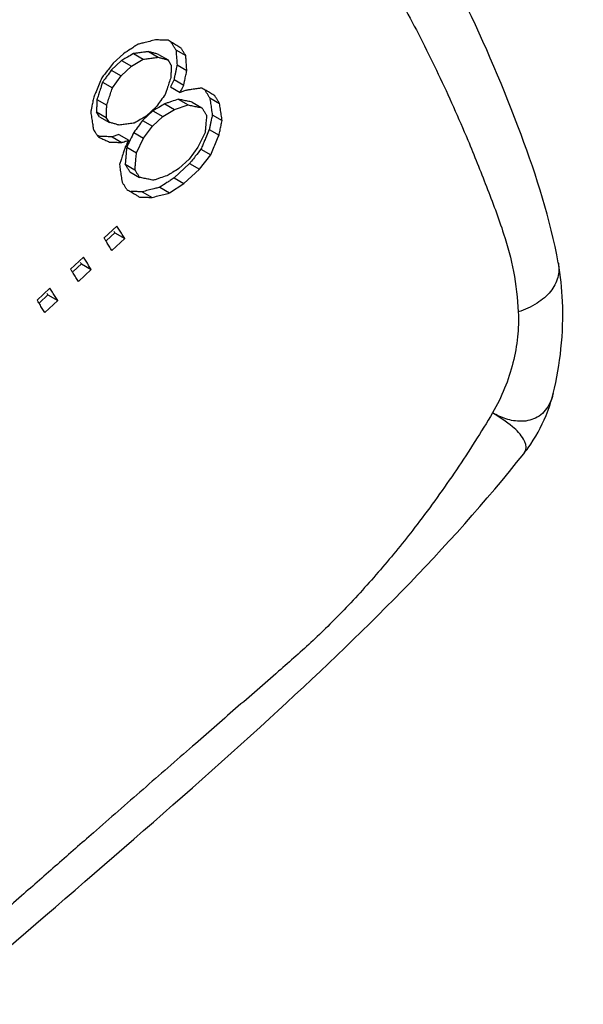
# Model space of a CAD drawing. Extents: x -423 to 950, y -225 to 672.
# Drawn here: x -2 to 4, y 226 to 237 of the extents above; entities that cross this region are included whole.
import ezdxf

# ---------------------------------------------------------------- set-up
doc = ezdxf.new("R2010")
doc.units = 0
doc.header["$LTSCALE"] = 2.574606
doc.header["$MEASUREMENT"] = 0
doc.layers.get('0').update_dxf_attribs({"linetype": 'CONTINUOUS'})

msp = doc.modelspace()

# ---------------------------------------------------------------- linework, layer by layer
for p, q in [((-0.88489, 236.92832), (-1.00336, 236.8184)), ((-0.79434, 236.78363), (-0.65778, 236.86463)), ((-0.77039, 236.92967), (-0.65778, 236.86463)), ((-0.59771, 236.95284), (-0.48511, 236.88781)), ((-0.48434, 236.9211), (-0.37173, 236.85607)), ((-0.28219, 236.97184), (-0.16958, 236.90681)), ((-0.90695, 236.84867), (-1.02542, 236.73875)), ((-0.91281, 236.67371), (-0.79434, 236.78363)), ((-0.90695, 236.84867), (-0.79434, 236.78363)), ((-0.33568, 236.79829), (-0.37173, 236.85607)), ((-0.26945, 236.80141), (-0.15685, 236.73637)), ((-1.02542, 236.73875), (-0.91281, 236.67371)), ((-1.0132, 236.53487), (-0.91281, 236.67371)), ((-1.1258, 236.59991), (-1.0132, 236.53487)), ((-0.30441, 236.63241), (-0.34571, 236.54861)), ((-0.3457, 236.54861), (-0.2331, 236.48357)), ((-0.30441, 236.63241), (-0.19181, 236.56737)), ((0.10598, 236.42268), (0.21859, 236.35765)), ((-1.19007, 236.40325), (-1.07746, 236.33821)), ((-0.50595, 236.32142), (-0.62442, 236.21151)), ((-0.41037, 236.35218), (-0.29777, 236.28714)), ((-0.29777, 236.28715), (-0.14348, 236.33942)), ((-0.25608, 236.40446), (-0.14348, 236.33942)), ((-0.09568, 236.37166), (0.01692, 236.30663)), ((-1.19517, 236.26159), (-1.08256, 236.19655)), ((-1.15912, 236.20382), (-1.19517, 236.26159)), ((-1.15912, 236.20382), (-1.04651, 236.13878)), ((-1.04651, 236.13878), (-1.08256, 236.19655)), ((-0.54677, 236.2711), (-0.66525, 236.16118)), ((-0.55264, 236.09614), (-0.43417, 236.20606)), ((-0.54677, 236.2711), (-0.43417, 236.20606)), ((-0.43418, 236.20606), (-0.29777, 236.28714)), ((0.13588, 236.22386), (0.24849, 236.15882)), ((-0.66525, 236.16118), (-0.55265, 236.09615)), ((-0.65318, 235.95739), (-0.55265, 236.09615)), ((-0.93806, 235.99902), (-1.01524, 235.9729)), ((-1.01524, 235.9729), (-0.90264, 235.90786)), ((-0.93806, 235.99902), (-0.82546, 235.93398)), ((-0.76579, 236.02243), (-0.65319, 235.95739)), ((-0.73584, 235.78983), (-0.65319, 235.95739)), ((0.05297, 236.02271), (-0.02989, 235.85526)), ((0.10041, 236.05515), (0.21302, 235.99012)), ((-0.84844, 235.85487), (-0.73584, 235.78983)), ((-0.02989, 235.85526), (-0.13057, 235.71659)), ((-0.0121, 235.60037), (0.11824, 235.7665)), ((0.00563, 235.83153), (0.11824, 235.7665)), ((-0.86575, 235.65719), (-0.75314, 235.59216)), ((-0.12471, 235.66541), (-0.30241, 235.50053)), ((-0.13057, 235.71659), (-0.24904, 235.60667)), ((-0.12471, 235.66541), (-0.0121, 235.60037)), ((-0.81217, 235.57082), (-0.69957, 235.50578)), ((-0.18981, 235.43549), (-0.0121, 235.60037)), ((-0.46826, 235.39186), (-0.35565, 235.32682)), ((-0.35565, 235.32682), (-0.18981, 235.43549)), ((-0.30241, 235.50053), (-0.18981, 235.43549)), ((-0.66966, 235.34068), (-0.55705, 235.27565)), ((-0.95987, 234.94716), (-1.10796, 234.80976)), ((-0.98363, 234.8685), (-1.07973, 234.77933)), ((-0.98363, 234.8685), (-0.87102, 234.80346)), ((-1.01911, 234.66606), (-0.87102, 234.80346)), ((-1.3449, 234.58993), (-1.49299, 234.45253)), ((-1.36866, 234.51126), (-1.46476, 234.4221)), ((-1.36866, 234.51126), (-1.25605, 234.44622)), ((4.11337, 234.52302), (4.11385, 234.52031)), ((-1.40414, 234.30882), (-1.25605, 234.44622)), ((-1.72994, 234.23269), (-1.87802, 234.09529)), ((-1.75369, 234.15403), (-1.84979, 234.06486)), ((-1.75369, 234.15403), (-1.64109, 234.08899)), ((-1.78917, 233.95159), (-1.64109, 234.08899)), ((4.0548, 233.0213), (4.05439, 233.01963))]:
    msp.add_line(p, q)
for points, start_tangent, end_tangent in [([(-36.72124, 159.67179), (-26.58997, 161.84431), (-16.53686, 164.68535), (-11.72866, 166.65307), (-7.16684, 169.1437), (-2.92704, 172.27586), (0.91513, 176.16815), (2.98936, 178.89748), (4.83864, 181.86671), (6.40798, 185.00013), (7.6424, 188.22201), (8.71858, 192.51213), (9.30123, 196.81147), (9.57719, 201.107), (9.73331, 205.38569), (10.00085, 210.77996), (10.45232, 216.17836), (11.25444, 222.70929), (12.02257, 229.24013), (12.39971, 234.7144), (12.55302, 240.14777), (12.55976, 250.96092), (12.56563, 259.60602), (12.36141, 268.17287), (11.98543, 273.76628), (11.53837, 279.33967), (11.19497, 284.95392), (11.13, 290.66989), (11.28888, 296.03269), (11.21836, 298.65482), (10.89034, 301.178), (10.13643, 303.76019), (8.99339, 306.10519), (7.51783, 308.1461), (6.67305, 309.03163), (5.76637, 309.81606), (4.49308, 310.68305), (4.40467, 310.73463)], (0.97743167, 0.21125182), (-0.86589196, 0.50023106)), ([(-1.29674, 241.86793), (-0.92993, 241.66421), (-0.59999, 241.39939), (-0.21051, 241.00185), (0.16454, 240.59066), (0.68611, 239.96939), (1.17728, 239.3228), (1.79934, 238.39759), (2.36104, 237.42939), (2.73411, 236.69259), (3.07326, 235.93521), (3.28728, 235.40123), (3.48476, 234.85833), (3.59857, 234.42241), (3.65313, 233.9591)], (0.91086206, -0.41271093), (0.05407111, -0.99853709)), ([(4.11309, 234.52297), (3.68527, 235.99818), (3.02576, 237.54469), (2.35087, 238.81227), (1.87767, 239.57537)], (-0.17697803, 0.9842148), (-0.54853362, 0.8361285)), ([(-0.51626, 237.08736), (-0.58381, 237.07054), (-0.65112, 237.05358), (-0.69613, 237.04238)], (-0.97012835, -0.24259223), (-0.97052959, -0.24098197)), ([(-0.50031, 237.08686), (-0.51626, 237.08736)], (-0.9995025, 0.03153981), (-0.99953832, 0.03038346)), ([(-0.42092, 237.08451), (-0.46848, 237.08587), (-0.50031, 237.08686)], (-0.99955638, 0.02978325), (-0.9995025, 0.03153983)), ([(-0.80396, 236.98112), (-0.88489, 236.92832)], (-0.83749365, -0.54644705), (-0.8375057, -0.54642859)), ([(-0.75475, 237.01323), (-0.80178, 236.98254), (-0.80396, 236.98112)], (-0.8374962, -0.54644315), (-0.83749366, -0.54644705)), ([(-0.71867, 237.03677), (-0.75475, 237.01323)], (-0.83748277, -0.54646374), (-0.8374962, -0.54644315)), ([(-0.69613, 237.04238), (-0.71867, 237.03677)], (-0.97052958, -0.240982), (-0.97019625, -0.24232051)), ([(-0.37315, 237.08303), (-0.42092, 237.08451)], (-0.99954673, 0.03010546), (-0.99955638, 0.02978325)), ([(-0.22365, 236.99346), (-0.27357, 237.02337), (-0.32322, 237.05312), (-0.37315, 237.08303)], (-0.85783554, 0.5139243), (-0.85784653, 0.51390596)), ([(-0.28219, 236.97184), (-0.3002, 237.00073), (-0.31822, 237.02961), (-0.33625, 237.0585)], (-0.52914176, 0.84853344), (-0.52947037, 0.84832843)), ([(-0.16958, 236.90681), (-0.18764, 236.93571), (-0.20558, 236.96455), (-0.22365, 236.99346)], (-0.52914027, 0.84853437), (-0.52946838, 0.84832967)), ([(-0.85568, 236.87908), (-0.90695, 236.84867)], (-0.86008681, -0.51014771), (-0.860104, -0.51011872)), ([(-0.77039, 236.92967), (-0.83867, 236.88917), (-0.85568, 236.87908)], (-0.86007779, -0.5101629), (-0.86008682, -0.51014769)), ([(-0.75116, 236.93223), (-0.77039, 236.92967)], (-0.9912746, -0.131813), (-0.99113212, -0.13288011)), ([(-0.61694, 236.95028), (-0.65533, 236.94516), (-0.71276, 236.93736), (-0.75116, 236.93223)], (-0.99127031, -0.13184529), (-0.9912746, -0.13181301)), ([(-0.65778, 236.86463), (-0.60016, 236.87232), (-0.54273, 236.88012), (-0.48511, 236.88781)], (0.99113176, 0.13288277), (0.99109256, 0.13317486)), ([(-0.59771, 236.95284), (-0.61694, 236.95028)], (-0.99109286, -0.13317263), (-0.9912703, -0.13184534)), ([(-0.48434, 236.9211), (-0.52218, 236.93171), (-0.55987, 236.94223), (-0.59771, 236.95284)], (-0.96299647, 0.269514), (-0.96294863, 0.26968487)), ([(-0.48511, 236.88781), (-0.44726, 236.8772), (-0.40958, 236.86668), (-0.37173, 236.85607)], (0.962949, -0.26968356), (0.96299676, -0.26951295)), ([(-0.28219, 236.97184), (-0.27791, 236.91501), (-0.27373, 236.85824), (-0.26945, 236.80141)], (0.0748684, -0.99719342), (0.07414694, -0.99724733)), ([(-0.15685, 236.73637), (-0.16113, 236.7932), (-0.1653, 236.84997), (-0.16958, 236.90681)], (-0.07414565, 0.99724742), (-0.07486599, 0.9971936)), ([(-1.05036, 236.75824), (-1.06834, 236.73523), (-1.13333, 236.65206)], (-0.61567046, -0.78800374), (-0.61568213, -0.78799462)), ([(-1.00336, 236.8184), (-1.05036, 236.75824)], (-0.61564762, -0.78802158), (-0.61567044, -0.78800375)), ([(-0.33625, 236.78255), (-0.33739, 236.75108), (-0.3392, 236.70392), (-0.34033, 236.67245)], (-0.03575898, -0.99936044), (-0.03581706, -0.99935836)), ([(-0.33568, 236.79829), (-0.33625, 236.78255)], (-0.03659757, -0.99933008), (-0.03575902, -0.99936044)), ([(-0.26945, 236.80141), (-0.28109, 236.74507), (-0.28499, 236.72629)], (-0.20235833, -0.97931155), (-0.20316951, -0.97914358)), ([(-1.13333, 236.65206), (-1.16449, 236.57727), (-1.19592, 236.50263), (-1.20632, 236.47771)], (-0.38564871, -0.92264569), (-0.38427726, -0.92321774)), ([(-1.02542, 236.73875), (-1.07561, 236.66933), (-1.10363, 236.63058)], (-0.58589588, -0.81038634), (-0.5859139, -0.81037331)), ([(-0.34091, 236.6567), (-0.3624, 236.59119), (-0.38395, 236.52571)], (-0.31181038, -0.95014435), (-0.31212539, -0.95004092)), ([(-0.34033, 236.67245), (-0.34091, 236.6567)], (-0.03581699, -0.99935837), (-0.03712132, -0.99931077)), ([(-0.30109, 236.64848), (-0.30441, 236.63241)], (-0.20231123, -0.97932128), (-0.20281172, -0.97921775)), ([(-0.28499, 236.72629), (-0.29277, 236.68875), (-0.30109, 236.64848)], (-0.20316952, -0.97914358), (-0.20231125, -0.97932127)), ([(-0.18017, 236.62371), (-0.16849, 236.68003), (-0.15685, 236.73637)], (0.20264623, 0.97925201), (0.20235942, 0.97931132)), ([(-1.13292, 236.57804), (-1.14716, 236.53432), (-1.16871, 236.46884)], (-0.30904274, -0.95104815), (-0.31115532, -0.95035907)), ([(-1.1258, 236.59991), (-1.13292, 236.57804)], (-0.31042253, -0.95059868), (-0.30904274, -0.95104815)), ([(-1.10363, 236.63058), (-1.1258, 236.59991)], (-0.58591393, -0.81037329), (-0.5859399, -0.81035451)), ([(-1.07746, 236.33821), (-1.05611, 236.4038), (-1.03456, 236.46928), (-1.0132, 236.53487)], (0.31080383, 0.95047408), (0.31042601, 0.95059754)), ([(-0.38395, 236.52571), (-0.39827, 236.48203)], (-0.31212539, -0.95004092), (-0.3115374, -0.95023389)), ([(-0.2331, 236.48357), (-0.21245, 236.52547), (-0.20767, 236.53519)], (0.44199722, 0.89701642), (0.44209299, 0.89696922)), ([(-0.20767, 236.53519), (-0.19181, 236.56737)], (0.44209299, 0.89696923), (0.44190772, 0.89706051)), ([(-0.19181, 236.56737), (-0.18793, 236.58615)], (0.20281219, 0.97921765), (0.20226376, 0.97933108)), ([(-0.18793, 236.58615), (-0.18405, 236.60493)], (0.20226377, 0.97933108), (0.20220854, 0.97934249)), ([(-0.18405, 236.60493), (-0.18017, 236.62371)], (0.20220853, 0.97934249), (0.20264621, 0.97925202)), ([(-0.02195, 236.52791), (-0.04109, 236.5253), (-0.09852, 236.5175), (-0.13679, 236.51229)], (-0.99086377, -0.13486655), (-0.99085668, -0.13491864)), ([(0.01632, 236.53312), (-0.02195, 236.52791)], (-0.99085489, -0.13493175), (-0.99086377, -0.13486657)), ([(0.16501, 236.44402), (0.11549, 236.4737), (0.06584, 236.50344), (0.01632, 236.53312)], (-0.85779264, 0.51399591), (-0.85780375, 0.51397736)), ([(-1.22709, 236.42785), (-1.23855, 236.3714), (-1.25022, 236.31508), (-1.25786, 236.27746)], (-0.20009717, -0.97977606), (-0.19826679, -0.98014809)), ([(-1.20632, 236.47771), (-1.22709, 236.42785)], (-0.38427728, -0.92321773), (-0.38596517, -0.92251335)), ([(-1.18635, 236.41463), (-1.19007, 236.40325)], (-0.30967873, -0.95084125), (-0.31080087, -0.95047505)), ([(-1.16871, 236.46884), (-1.18635, 236.41463)], (-0.31115535, -0.95035906), (-0.30967874, -0.95084125)), ([(-0.40543, 236.46019), (-0.45569, 236.39081), (-0.45844, 236.38701)], (-0.58655646, -0.80990834), (-0.58677316, -0.80975136)), ([(-0.39827, 236.48203), (-0.40544, 236.4602)], (-0.31153746, -0.95023387), (-0.31218829, -0.95002025)), ([(-0.1706, 236.50472), (-0.19451, 236.49663), (-0.2331, 236.48357)], (-0.94721954, -0.32058561), (-0.94723214, -0.32054839)), ([(-0.15592, 236.50969), (-0.1706, 236.50472)], (-0.94720453, -0.32062997), (-0.94721955, -0.3205856)), ([(-0.13679, 236.51229), (-0.15592, 236.50969)], (-0.99085668, -0.13491861), (-0.99089479, -0.13463844)), ([(0.10598, 236.42268), (0.08813, 236.45147), (0.07028, 236.48026), (0.05241, 236.50906)], (-0.52693665, 0.84990457), (-0.52726903, 0.8496984)), ([(0.10598, 236.42268), (0.11586, 236.35646), (0.12601, 236.29008), (0.13588, 236.22386)], (0.14914099, -0.98881594), (0.14824169, -0.98895116)), ([(0.21859, 236.35765), (0.20078, 236.38641), (0.18284, 236.41525), (0.16501, 236.44402)], (-0.52693869, 0.8499033), (-0.52727053, 0.84969747)), ([(-1.19172, 236.356), (-1.19352, 236.30884), (-1.19461, 236.27735)], (-0.03675296, -0.99932438), (-0.03426681, -0.99941272)), ([(-1.19007, 236.40325), (-1.19172, 236.356)], (-0.03571827, -0.9993619), (-0.03675295, -0.99932438)), ([(-1.07971, 236.27524), (-1.07911, 236.29096), (-1.07746, 236.33821)], (0.03881287, 0.9992465), (0.03572227, 0.99936176)), ([(-0.4945, 236.30217), (-0.54678, 236.2711)], (-0.85963661, -0.51090596), (-0.85957921, -0.51100252)), ([(-0.45844, 236.38701), (-0.50596, 236.32143)], (-0.58677315, -0.80975136), (-0.58660037, -0.80987654)), ([(-0.41037, 236.35218), (-0.47858, 236.31164), (-0.4945, 236.30217)], (-0.85955293, -0.51104672), (-0.85963661, -0.51090596)), ([(-0.37311, 236.36481), (-0.41038, 236.35219)], (-0.94711543, -0.32089308), (-0.94714954, -0.32079238)), ([(-0.25608, 236.40446), (-0.33323, 236.37832), (-0.37311, 236.36481)], (-0.94709416, -0.32095584), (-0.94711543, -0.32089308)), ([(-0.09568, 236.37166), (-0.14911, 236.38257), (-0.20265, 236.39355), (-0.25608, 236.40446)], (-0.97976088, 0.20017149), (-0.97970291, 0.20045498)), ([(-0.14348, 236.33942), (-0.09005, 236.32851), (-0.03651, 236.31754), (0.01692, 236.30663)], (0.97970281, -0.20045548), (0.97976068, -0.20017245)), ([(0.05265, 236.24904), (0.03479, 236.27783), (0.01692, 236.30663)], (-0.52704935, 0.84983468), (-0.52727052, 0.84969747)), ([(0.24849, 236.15882), (0.23861, 236.22504), (0.22846, 236.29143), (0.21859, 236.35765)], (-0.14824641, 0.98895046), (-0.14914426, 0.98881545)), ([(-1.25786, 236.27746), (-1.26168, 236.25864)], (-0.1982668, -0.98014809), (-0.20054949, -0.97968357)), ([(-1.26168, 236.25864), (-1.25125, 236.19209)], (0.15414609, -0.98804807), (0.15279863, -0.98825734)), ([(-1.25125, 236.19209), (-1.24109, 236.12571)], (0.15279864, -0.98825734), (0.15309497, -0.98821148)), ([(-1.19461, 236.27735), (-1.19517, 236.26159)], (-0.03426681, -0.99941272), (-0.03624244, -0.99934303)), ([(-1.08256, 236.19655), (-1.08201, 236.21231)], (0.03624564, 0.99934291), (0.03427306, 0.99941251)), ([(-1.08201, 236.21231), (-1.08092, 236.2438), (-1.07971, 236.27524)], (0.03427314, 0.9994125), (0.03881285, 0.9992465)), ([(-0.62443, 236.21151), (-0.6767, 236.18044)], (-0.8596845, -0.51082537), (-0.85959001, -0.51098435)), ([(0.0705, 236.22025), (0.05265, 236.24904)], (-0.52693869, 0.8499033), (-0.52704936, 0.84983468)), ([(0.0705, 236.22025), (0.06458, 236.15444)], (-0.08805844, -0.99611531), (-0.08782648, -0.99613579)), ([(0.13588, 236.22386), (0.12398, 236.16767), (0.12008, 236.1489)], (-0.20553443, -0.97864988), (-0.20242748, -0.97929726)), ([(-1.24109, 236.12571), (-1.23413, 236.08136)], (0.15309495, -0.98821148), (0.15556375, -0.98782585)), ([(-1.23413, 236.08136), (-1.23065, 236.05916)], (0.15556375, -0.98782586), (0.15325619, -0.98818649)), ([(-0.93327, 236.10711), (-0.97105, 236.11768), (-1.00873, 236.1282), (-1.04651, 236.13878)], (-0.96307569, 0.26923077), (-0.96302787, 0.26940177)), ([(-0.76085, 236.13044), (-0.81834, 236.12268), (-0.87577, 236.11487), (-0.93327, 236.10711)], (-0.99094761, -0.13424913), (-0.99098724, -0.13395627)), ([(-0.71277, 236.0956), (-0.71552, 236.0918), (-0.76578, 236.02243)], (-0.58666832, -0.80982732), (-0.5868196, -0.8097177)), ([(-0.6767, 236.18044), (-0.69264, 236.17097), (-0.76084, 236.13043)], (-0.85959001, -0.51098435), (-0.85971072, -0.51078124)), ([(-0.66525, 236.16118), (-0.71277, 236.0956)], (-0.58677565, -0.80974956), (-0.58666832, -0.80982731)), ([(0.05888, 236.08851), (0.05494, 236.04463)], (-0.08759951, -0.99615577), (-0.09019642, -0.995924)), ([(0.06458, 236.15444), (0.05888, 236.08851)], (-0.08782648, -0.99613579), (-0.08759951, -0.99615577)), ([(0.10437, 236.07388), (0.10041, 236.05515)], (-0.20787448, -0.97815551), (-0.20598859, -0.97855439)), ([(0.12008, 236.1489), (0.11231, 236.11135), (0.10437, 236.07388)], (-0.20242746, -0.97929726), (-0.20787451, -0.9781555)), ([(0.21302, 235.99012), (0.22491, 236.04631), (0.23659, 236.10263), (0.24849, 236.15882)], (0.20598388, 0.97855539), (0.20553047, 0.97865072)), ([(-1.22464, 236.04953), (-1.23065, 236.05916)], (-0.52943185, 0.84835247), (-0.52946835, 0.84832969)), ([(-1.17659, 235.9725), (-1.1946, 236.00138), (-1.21263, 236.03027), (-1.22464, 236.04953)], (-0.52914028, 0.84853436), (-0.52943195, 0.84835241)), ([(-1.15799, 235.97702), (-1.18806, 235.99089)], (-0.90808012, 0.41879648), (-0.90801267, 0.4189427)), ([(-1.17659, 235.9725), (-1.13282, 235.95231), (-1.08916, 235.93217), (-1.04539, 235.91198)], (0.90804059, -0.41888219), (0.90808021, -0.41879629)), ([(-1.01524, 235.9729), (-1.06284, 235.97428), (-1.1104, 235.97564), (-1.15799, 235.97702)], (-0.99958774, 0.02871151), (-0.99957966, 0.02899136)), ([(-0.76579, 236.02243), (-0.80712, 235.93865), (-0.81256, 235.92762)], (-0.44226596, -0.89688395), (-0.44233661, -0.89684911)), ([(0.05825, 235.95579), (0.03731, 235.90603), (0.01619, 235.85636)], (-0.38752219, -0.92186038), (-0.3919563, -0.91998384)), ([(0.05494, 236.04463), (0.05297, 236.02271)], (-0.09019645, -0.99592399), (-0.08873893, -0.99605492)), ([(0.10041, 236.05515), (0.06873, 235.98066), (0.05825, 235.95579)], (-0.39008152, -0.92078033), (-0.38752218, -0.92186038)), ([(0.11824, 235.7665), (0.14991, 235.84099), (0.18134, 235.91562), (0.21302, 235.99012)], (0.39039448, 0.92064768), (0.39007826, 0.92078171)), ([(-1.04539, 235.91198), (-0.99779, 235.9106), (-0.95023, 235.90924), (-0.90264, 235.90786)], (0.99957968, -0.02899069), (0.99958775, -0.02871128)), ([(-0.90264, 235.90786), (-0.88796, 235.91283)], (0.9472605, 0.32046459), (0.94721996, 0.32058437)), ([(-0.88796, 235.91283), (-0.86405, 235.92092), (-0.82546, 235.93398)], (0.94721996, 0.32058437), (0.94723288, 0.32054621)), ([(-0.86675, 235.85018), (-0.87394, 235.82836)], (-0.31269314, -0.9498542), (-0.31305418, -0.94973527)), ([(-0.86132, 235.86121), (-0.86675, 235.85018)], (-0.44204726, -0.89699176), (-0.44208504, -0.89697314)), ([(-0.85089, 235.88236), (-0.86132, 235.86121)], (-0.44202678, -0.89700185), (-0.44204726, -0.89699176)), ([(-0.84844, 235.85487), (-0.85425, 235.789), (-0.85615, 235.76702)], (-0.08686965, -0.99621969), (-0.08588377, -0.99630516)), ([(-0.82546, 235.93398), (-0.8461, 235.89208), (-0.85089, 235.88236)], (-0.44199563, -0.8970172), (-0.44202684, -0.89700183)), ([(-0.81256, 235.92762), (-0.84844, 235.85487)], (-0.44233662, -0.8968491), (-0.44244515, -0.89679557)), ([(0.01619, 235.85636), (0.00563, 235.83153)], (-0.39195624, -0.91998386), (-0.39039828, -0.92064607)), ([(-0.87394, 235.82836), (-0.88833, 235.78471), (-0.90988, 235.71924)], (-0.3130542, -0.94973526), (-0.31274351, -0.94983762)), ([(-0.85615, 235.76702), (-0.85994, 235.72306), (-0.86381, 235.67914)], (-0.08588378, -0.99630516), (-0.088096, -0.99611199)), ([(-0.74927, 235.63606), (-0.74734, 235.65803), (-0.74164, 235.72396), (-0.73584, 235.78983)], (0.08783177, 0.99613532), (0.08686845, 0.99621979)), ([(0.00563, 235.83153), (-0.05954, 235.74847), (-0.10208, 235.69424)], (-0.6172349, -0.78677893), (-0.61725169, -0.78676576)), ([(-0.92426, 235.67559), (-0.93145, 235.65377)], (-0.31309618, -0.94972142), (-0.31307098, -0.94972973)), ([(-0.93145, 235.65377), (-0.92142, 235.58746)], (0.15057979, -0.98859786), (0.150304, -0.98863983)), ([(-0.90988, 235.71924), (-0.92426, 235.67559)], (-0.31274351, -0.94983762), (-0.31309621, -0.94972141)), ([(-0.86381, 235.67914), (-0.86575, 235.65719)], (-0.08809598, -0.99611199), (-0.08755059, -0.99616008)), ([(-0.81217, 235.57082), (-0.83002, 235.5996), (-0.84788, 235.6284), (-0.86575, 235.65719)], (-0.52693665, 0.84990457), (-0.52726903, 0.8496984)), ([(-0.75314, 235.59216), (-0.74927, 235.63606)], (0.08754824, 0.99616028), (0.08783175, 0.99613532)), ([(-0.10208, 235.69424), (-0.12471, 235.66541)], (-0.6172517, -0.78676575), (-0.6172694, -0.78675186)), ([(-0.92142, 235.58746), (-0.91127, 235.52107)], (0.15030401, -0.98863982), (0.15060264, -0.98859438)), ([(-0.91127, 235.52107), (-0.90123, 235.45476)], (0.15060264, -0.98859438), (0.14968421, -0.98873386)), ([(-0.69957, 235.50578), (-0.71738, 235.53454), (-0.73532, 235.56338), (-0.75314, 235.59216)], (-0.52693869, 0.8499033), (-0.52727053, 0.84969747)), ([(-0.53939, 235.47311), (-0.59271, 235.48396), (-0.64625, 235.49493), (-0.69957, 235.50578)], (-0.97986202, 0.19967581), (-0.97980412, 0.19995973)), ([(-0.38531, 235.52551), (-0.46235, 235.49931), (-0.5004, 235.48637)], (-0.94673347, -0.32201822), (-0.94675416, -0.3219574)), ([(-0.3351, 235.55541), (-0.38531, 235.52551)], (-0.85914198, -0.51173729), (-0.85915933, -0.51170817)), ([(-0.24904, 235.60667), (-0.31717, 235.56609), (-0.3351, 235.55541)], (-0.85913303, -0.51175232), (-0.85914199, -0.51173727)), ([(-0.84766, 235.36838), (-0.86551, 235.39717), (-0.88337, 235.42596), (-0.90123, 235.45476)], (-0.52693868, 0.8499033), (-0.52727052, 0.84969748)), ([(-0.5004, 235.48637), (-0.53939, 235.47311)], (-0.94675415, -0.32195741), (-0.94678906, -0.32185473)), ([(-0.46826, 235.39186), (-0.49058, 235.38616)], (-0.9691648, -0.24641345), (-0.96882115, -0.24776115)), ([(-0.34896, 235.47003), (-0.38534, 235.44619), (-0.46826, 235.39186)], (-0.83643917, -0.54805977), (-0.83644726, -0.54804743)), ([(-0.30241, 235.50053), (-0.34896, 235.47003)], (-0.83642416, -0.54808268), (-0.83643918, -0.54805976)), ([(-0.84766, 235.36838), (-0.79829, 235.3388), (-0.74865, 235.30905), (-0.71571, 235.28931)], (0.85778467, -0.51400921), (0.85775453, -0.5140595)), ([(-0.66966, 235.34068), (-0.717, 235.34192), (-0.76455, 235.34328), (-0.79614, 235.3441)], (-0.99964231, 0.02674436), (-0.99967212, 0.0256059)), ([(-0.71571, 235.28931), (-0.69929, 235.27947)], (0.85775452, -0.51405951), (0.85777351, -0.51402782)), ([(-0.69929, 235.27947), (-0.65195, 235.27824), (-0.60439, 235.27688), (-0.55705, 235.27565)], (0.99963466, -0.02702875), (0.99964223, -0.02674727)), ([(-0.49058, 235.38616), (-0.53531, 235.37475), (-0.60261, 235.35779), (-0.66966, 235.34068)], (-0.96882116, -0.2477611), (-0.96923443, -0.24613943)), ([(-0.55705, 235.27565), (-0.49, 235.29275), (-0.4227, 235.30971), (-0.35565, 235.32682)], (0.96923515, 0.2461366), (0.96916562, 0.24641024)), ([(-0.87102, 234.80346), (-0.90047, 234.85126), (-0.93037, 234.89933), (-0.95987, 234.94716)], (-0.52560564, 0.85072834), (-0.52616218, 0.85038424)), ([(-0.98363, 234.8685), (-0.99349, 234.88446)], (-0.52560143, 0.85073094), (-0.5256635, 0.85069259)), ([(-1.09982, 234.79661), (-1.10796, 234.80976)], (-0.52611132, 0.85041571), (-0.52616224, 0.85038421)), ([(-1.07832, 234.76185), (-1.09982, 234.79661)], (-0.52597686, 0.85049888), (-0.52611132, 0.85041571)), ([(-1.01911, 234.66606), (-1.0487, 234.71395), (-1.07832, 234.76185)], (-0.52560563, 0.85072835), (-0.52597684, 0.85049889)), ([(-1.36866, 234.51126), (-1.37852, 234.52722)], (-0.52560143, 0.85073094), (-0.5256635, 0.85069259)), ([(-1.25605, 234.44622), (-1.2855, 234.49403), (-1.3154, 234.54209), (-1.3449, 234.58993)], (-0.52560564, 0.85072834), (-0.52616218, 0.85038424)), ([(4.11381, 234.5203), (4.10754, 234.3561), (4.02486, 234.19546), (3.86977, 234.05986), (3.65312, 233.95903)], (0.16773723, -0.98583174), (-0.94913081, -0.31488204)), ([(4.05433, 233.01961), (4.14425, 233.53651), (4.16139, 234.08023), (4.11373, 234.52045)], (0.23679678, 0.9715592), (-0.17158579, 0.98516918)), ([(-1.48485, 234.43937), (-1.49299, 234.45253)], (-0.52611132, 0.85041571), (-0.52616224, 0.85038421)), ([(-1.46335, 234.40461), (-1.48485, 234.43937)], (-0.52597686, 0.85049888), (-0.52611132, 0.85041571)), ([(-1.40414, 234.30882), (-1.43374, 234.35671), (-1.46335, 234.40461)], (-0.52560563, 0.85072835), (-0.52597684, 0.85049889)), ([(-1.75369, 234.15403), (-1.76355, 234.16999)], (-0.52560143, 0.85073094), (-0.5256635, 0.85069259)), ([(-1.64109, 234.08899), (-1.67054, 234.13679), (-1.70044, 234.18486), (-1.72994, 234.23269)], (-0.52560564, 0.85072834), (-0.52616218, 0.85038424)), ([(-1.86989, 234.08214), (-1.87802, 234.09529)], (-0.52611129, 0.85041573), (-0.52616221, 0.85038423)), ([(-1.84839, 234.04738), (-1.86989, 234.08214)], (-0.52597687, 0.85049887), (-0.52611129, 0.85041573)), ([(-1.78917, 233.95159), (-1.81877, 233.99948), (-1.84839, 234.04738)], (-0.52560563, 0.85072835), (-0.52597684, 0.85049889)), ([(3.65313, 233.9591), (3.64512, 233.67177), (3.5921, 233.37543), (3.49581, 233.08069), (3.35796, 232.79824)], (0.05130698, -0.99868293), (-0.500216, -0.86590066)), ([(3.7162, 232.32883), (3.76607, 232.39474), (3.97295, 232.76835), (4.05478, 233.0213)], (0.62153697, 0.78338483), (0.2368714, 0.97154101)), ([(4.05439, 233.01963), (4.04805, 232.99588), (4.04544, 232.98705)], (-0.23938994, -0.97092351), (-0.29088332, -0.95675853)), ([(4.04544, 232.98705), (4.00622, 232.89175), (3.947, 232.80893), (3.8721, 232.74946), (3.78531, 232.71396), (3.69225, 232.70123), (3.59931, 232.70829), (3.51154, 232.73008), (3.43141, 232.76136), (3.3579, 232.79827)], (-0.29088332, -0.95675853), (-0.87378763, 0.48630769)), ([(3.35797, 232.79823), (2.94243, 232.14495), (2.48913, 231.51373), (2.09389, 231.02419), (1.67388, 230.5589), (1.29355, 230.18071), (0.89819, 229.8263), (0.40388, 229.39702), (-0.08999, 228.96692), (-0.66082, 228.46868), (-1.2312, 227.96956), (-1.64474, 227.6069), (-2.05804, 227.24379), (-2.53783, 226.82144), (-3.01729, 226.39849), (-3.59287, 225.88956), (-4.16798, 225.37977), (-4.83371, 224.78804), (-5.4988, 224.19513), (-6.11732, 223.64219), (-6.73528, 223.08823), (-7.43738, 222.45701), (-8.13875, 221.82449), (-8.84452, 221.18602), (-9.54955, 220.54624), (-10.35162, 219.81596), (-11.15272, 219.08399), (-11.92862, 218.37256), (-12.7036, 217.65954), (-13.60081, 216.83098), (-14.49677, 216.00028), (-15.4777, 215.08705), (-16.45711, 214.17125), (-17.34906, 213.33377), (-18.23973, 212.49418), (-19.27075, 211.51815), (-20.30004, 210.5393), (-21.20283, 209.67707), (-22.10426, 208.81268), (-22.86007, 208.08528), (-23.61491, 207.35636), (-24.53395, 206.46559), (-25.45156, 205.57259), (-26.15323, 204.88729), (-26.85406, 204.20068), (-27.66227, 203.40626), (-28.46949, 202.61033), (-29.09095, 201.9948), (-29.73391, 201.41616), (-30.27834, 200.9986), (-30.8369, 200.62855), (-31.39441, 200.30993), (-31.95654, 200.03329)], (-0.51449494, -0.85749342), (-0.90994317, -0.41473297)), ([(3.71543, 232.32979), (3.73935, 232.37515), (3.71459, 232.49482), (3.58721, 232.63822), (3.3579, 232.79827)], (0.6291779, 0.77726132), (-0.8596822, 0.51082924)), ([(-31.99262, 199.19661), (-28.90815, 201.71322), (-25.63565, 204.93097), (-21.83272, 208.61193), (-17.31559, 212.90491), (-11.91424, 217.92745), (-6.95534, 222.43475), (-2.79521, 226.14118), (0.79446, 229.28563), (3.71615, 232.32873)], (0.82419698, 0.56630322), (0.6215338, 0.78338735))]:
    msp.add_spline(points, degree=3, dxfattribs=dict(start_tangent=start_tangent, end_tangent=end_tangent))

doc.saveas('drawing.dxf')
